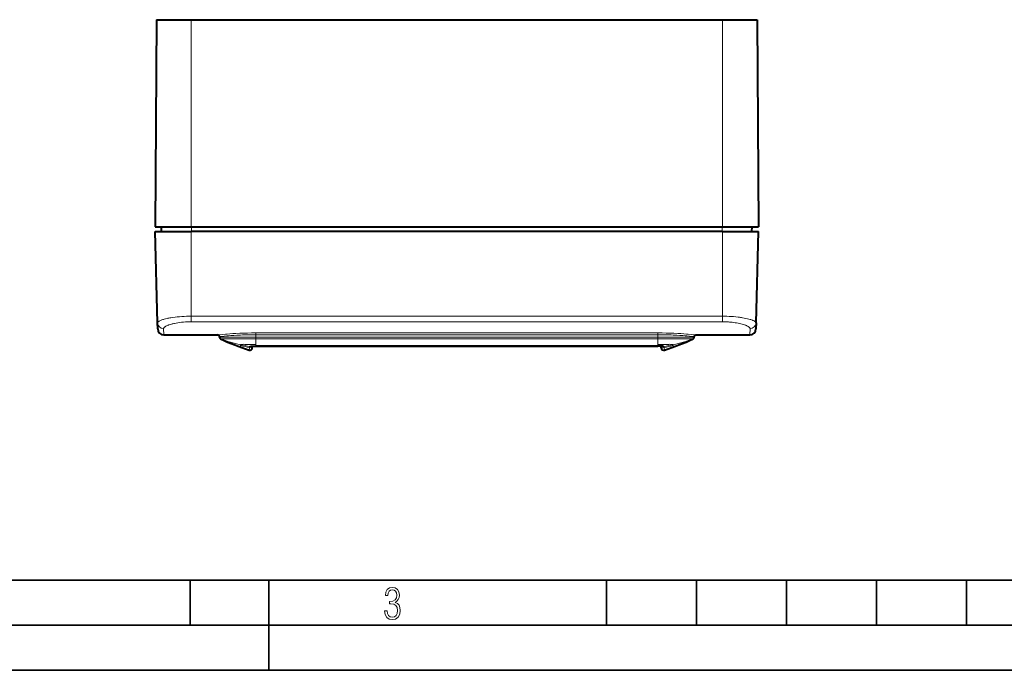
# Model space of a CAD drawing. Extents: x 0 to 420, y 0 to 297.
# Drawn here: x 102 to 212, y 0 to 72 of the extents above; entities that cross this region are included whole.
import ezdxf

# ---------------------------------------------------------------- set-up
doc = ezdxf.new("R2010")
doc.units = 0

msp = doc.modelspace()

# ---------------------------------------------------------------- linework, layer by layer
at = {"color": 7, "lineweight": 40}
for p, q in [((117.51973, 72.260559), (117.385651, 49.260559)), ((117.51973, 72.260559), (121.385651, 72.260559)), ((121.385651, 72.260559), (180.385651, 72.260559)), ((180.385651, 72.260559), (184.251572, 72.260559)), ((184.251572, 72.260559), (184.385651, 49.260559)), ((117.385651, 49.260559), (121.385651, 49.260559)), ((118.099617, 48.727226), (118.085648, 49.260559)), ((121.385651, 49.260559), (180.385651, 49.260559)), ((180.385651, 49.260559), (184.385651, 49.260559)), ((183.671692, 48.727226), (183.685654, 49.260559)), ((117.385651, 48.727226), (121.385651, 48.727226)), ((117.651291, 38.582901), (117.385651, 48.727226)), ((180.385651, 48.727226), (121.385651, 48.727226)), ((180.385651, 48.727226), (184.385651, 48.727226)), ((184.12001, 38.582901), (184.385651, 48.727226)), ((117.668915, 37.909775), (117.651291, 38.582901)), ((184.12001, 38.582901), (184.102386, 37.909775)), ((118.33535, 37.260559), (124.32766, 37.260559)), ((177.443634, 37.260559), (183.435944, 37.260559)), ((124.518982, 36.997654), (124.518982, 37.060558)), ((124.518982, 36.997341), (124.518982, 36.994392)), ((124.518982, 36.994179), (124.518982, 36.988625)), ((177.252319, 36.997654), (177.252319, 37.060558)), ((177.252319, 36.994389), (177.252319, 36.997345)), ((177.252319, 36.988785), (177.252319, 36.994179)), ((128.17038, 35.809361), (128.173431, 35.984257)), ((128.173431, 35.984116), (128.552322, 35.98497)), ((128.552322, 35.98497), (134.218979, 35.985023)), ((134.218979, 35.98497), (128.552322, 35.98497)), ((167.552322, 35.985023), (134.218979, 35.985023)), ((134.218979, 35.985023), (167.552322, 35.985023)), ((173.218994, 35.98497), (167.552322, 35.985023)), ((167.552322, 35.98497), (173.218994, 35.98497)), ((173.600922, 35.809361), (173.59787, 35.984257))]:
    msp.add_line(p, q, dxfattribs=at)
at = {"color": 7, "lineweight": 18}
for p, q in [((121.385651, 72.260559), (121.385651, 49.260559)), ((180.385651, 72.260559), (180.385651, 49.260559)), ((121.418983, 48.727226), (121.418983, 49.260559)), ((180.352325, 48.727226), (180.352325, 49.260559)), ((121.385651, 39.331341), (121.385651, 48.727226)), ((180.385651, 39.331341), (180.385651, 48.727226)), ((180.385651, 39.331341), (121.385651, 39.331341)), ((121.385651, 38.70845), (121.385651, 39.331341)), ((180.385651, 38.70845), (121.385651, 38.70845)), ((180.385651, 38.70845), (180.385651, 39.331341)), ((118.33535, 37.260559), (118.317726, 37.946152)), ((128.552322, 37.274117), (128.552322, 37.472958)), ((134.218979, 37.472958), (128.552322, 37.472958)), ((134.218979, 37.274117), (128.552322, 37.274117)), ((128.552322, 37.002289), (128.552322, 37.274109)), ((134.218979, 37.472958), (167.552322, 37.472958)), ((134.218979, 37.274117), (167.552322, 37.274117)), ((173.218994, 37.472958), (167.552322, 37.472958)), ((173.218994, 37.274117), (167.552322, 37.274117)), ((173.218994, 37.274117), (173.218994, 37.472958)), ((173.218994, 37.002289), (173.218994, 37.274109)), ((183.453583, 37.946152), (183.435944, 37.260559)), ((124.519066, 37.060558), (124.527252, 37.060558)), ((124.642967, 36.809185), (124.63562, 36.80677)), ((124.647713, 36.81078), (124.642967, 36.809185)), ((126.852318, 36.06678), (126.852318, 36.159298)), ((134.218979, 37.002289), (128.552322, 37.002289)), ((128.552322, 36.813351), (128.552322, 37.002289)), ((128.552322, 36.813351), (128.552322, 36.186699)), ((134.218979, 36.813351), (128.552322, 36.813351)), ((128.552322, 36.186699), (128.552322, 35.988735)), ((167.552322, 37.0023), (134.218979, 37.0023)), ((167.552322, 36.813358), (134.218979, 36.813358)), ((173.218994, 37.002289), (167.552322, 37.002289)), ((173.218994, 36.813351), (167.552322, 36.813351)), ((173.218994, 36.813351), (173.218994, 37.002296)), ((173.218994, 36.813351), (173.218994, 36.186699)), ((173.218994, 36.186699), (173.218994, 35.988735)), ((174.918991, 36.06678), (174.918991, 36.159298)), ((177.128052, 36.809284), (177.123596, 36.81078)), ((177.13559, 36.806801), (177.128326, 36.809185)), ((177.252228, 37.060558), (177.244049, 37.060558)), ((126.852318, 35.895554), (126.852318, 36.06678)), ((127.820908, 35.560547), (127.865234, 35.860188)), ((128.552322, 35.988735), (128.552322, 35.98497)), ((134.218979, 35.988735), (128.552322, 35.988735)), ((134.218979, 35.988735), (167.552322, 35.988735)), ((173.218994, 35.988735), (167.552322, 35.988735)), ((173.218994, 35.988735), (173.218994, 35.98497)), ((173.950409, 35.560547), (173.906067, 35.860188)), ((174.918991, 35.895554), (174.918991, 36.06678))]:
    msp.add_line(p, q, dxfattribs=at)
at = {"color": 7, "lineweight": 35}
for p, q in [((25.000401, 9.99976), (410, 9.99976)), ((121.250999, 4.99976), (121.250999, 9.99976)), ((130, 0), (130, 9.99976)), ((167.501007, 4.99976), (167.501007, 9.99976)), ((177.501007, 4.99976), (177.501007, 9.99976)), ((187.501007, 4.99976), (187.501007, 9.99976)), ((197.501007, 4.99976), (197.501007, 9.99976)), ((207.501007, 4.99976), (207.501007, 9.99976)), ((20.000401, 4.99976), (167.501007, 4.99976)), ((167.501007, 4.99976), (177.501007, 4.99976)), ((177.501007, 4.99976), (187.501007, 4.99976)), ((187.501007, 4.99976), (197.501007, 4.99976)), ((197.501007, 4.99976), (207.501007, 4.99976)), ((207.501007, 4.99976), (217.5, 4.99976)), ((0, 0), (420, 0)), ((0, 0), (420, 0))]:
    msp.add_line(p, q, dxfattribs=at)
at = {"color": 7, "lineweight": 18}
for points in [[(121.385651, 39.331341), (121.121361, 39.329105), (120.857925, 39.322399), (120.596275, 39.311249), (120.337402, 39.2957), (120.082382, 39.275826), (119.832344, 39.251724), (119.588486, 39.223522), (119.352089, 39.191376), (119.124466, 39.155472), (119.012901, 39.135906), (118.904129, 39.115463), (118.80114, 39.094757), (118.701157, 39.073284), (118.532867, 39.033684), (118.375542, 38.992016), (118.301353, 38.970482), (118.230354, 38.948524), (118.13018, 38.914883), (118.038101, 38.880524), (117.954643, 38.845589), (117.880348, 38.810238), (117.81572, 38.774635), (117.787178, 38.75679), (117.76123, 38.738953), (117.730751, 38.715199), (117.705078, 38.69154), (117.684303, 38.668022), (117.669502, 38.646397), (117.659042, 38.624969), (117.652954, 38.603786), (117.651291, 38.582901)], [(121.385651, 38.70845), (121.166756, 38.706142), (120.948708, 38.699219), (120.732407, 38.687729), (120.518776, 38.671741), (120.308784, 38.65136), (120.103447, 38.626728), (119.90377, 38.598011), (119.710823, 38.565414), (119.525665, 38.529175), (119.434654, 38.509384), (119.346092, 38.488758), (119.263313, 38.468155), (119.183075, 38.446846), (119.043571, 38.406273), (118.913757, 38.363739), (118.85276, 38.341827), (118.79451, 38.319534), (118.712524, 38.285477), (118.637344, 38.250793), (118.569321, 38.21563), (118.508797, 38.180145), (118.4785, 38.160324), (118.450684, 38.14048), (118.427368, 38.122261), (118.406219, 38.104069), (118.377502, 38.075645), (118.354294, 38.047401), (118.336693, 38.019421), (118.324783, 37.991768), (118.319206, 37.968796), (118.317726, 37.946152)], [(184.12001, 38.582901), (184.11908, 38.599285), (184.115417, 38.615852), (184.109039, 38.63258), (184.102478, 38.645222), (184.094421, 38.657936), (184.073822, 38.683548), (184.047333, 38.709347), (184.027847, 38.72554), (184.006149, 38.741764), (183.956253, 38.774239), (183.89798, 38.806641), (183.831665, 38.83884), (183.785507, 38.859154), (183.736359, 38.879303), (183.679108, 38.901192), (183.618515, 38.922806), (183.551987, 38.945004), (183.482117, 38.966835), (183.332947, 39.009262), (183.172134, 39.049828), (183.000793, 39.088303), (182.820023, 39.124462), (182.630859, 39.158131), (182.515625, 39.176765), (182.39801, 39.194447), (182.274292, 39.211658), (182.148468, 39.227791), (181.895248, 39.256302), (181.635864, 39.280373), (181.371506, 39.299889), (181.127884, 39.313606), (180.881805, 39.323448), (180.634125, 39.329369), (180.385651, 39.331341)], [(183.453583, 37.946152), (183.453217, 37.959389), (183.451431, 37.972748), (183.448135, 37.986565), (183.443359, 38.000496), (183.429626, 38.028278), (183.410217, 38.05637), (183.385223, 38.084698), (183.366821, 38.102486), (183.346313, 38.120312), (183.299072, 38.156013), (183.243805, 38.19165), (183.180786, 38.227062), (183.118561, 38.258228), (183.050735, 38.28899), (182.977554, 38.319252), (182.919312, 38.341553), (182.858307, 38.36348), (182.729416, 38.405754), (182.590881, 38.44611), (182.443527, 38.484299), (182.288147, 38.520084), (182.125534, 38.553246), (181.956497, 38.583588), (181.799515, 38.608341), (181.638504, 38.630554), (181.47403, 38.650124), (181.306564, 38.666969), (181.193542, 38.676647), (181.079544, 38.685066), (180.849258, 38.698067), (180.618011, 38.705849), (180.385651, 38.70845)], [(124.32766, 37.260559), (124.347267, 37.2612), (124.41925, 37.266171), (124.53231, 37.275604), (124.864647, 37.30468), (125.187706, 37.331863), (125.368355, 37.34623), (125.659027, 37.367897), (125.991776, 37.390392), (126.342163, 37.411285), (126.780472, 37.433235), (127.232849, 37.450893), (127.64196, 37.462421), (128.060364, 37.469864), (128.477646, 37.472885), (128.552322, 37.472958)], [(124.527252, 37.060558), (124.545883, 37.061199), (124.614304, 37.066185), (124.721924, 37.075657), (125.03949, 37.10498), (125.346573, 37.132244), (125.518616, 37.146679), (125.795906, 37.168495), (126.112549, 37.191086), (126.446526, 37.212101), (126.866035, 37.234261), (127.081329, 37.243763), (127.299591, 37.252083), (127.689484, 37.26363), (128.088333, 37.271065), (128.486267, 37.274055), (128.552322, 37.274117)], [(177.443634, 37.260559), (177.424042, 37.2612), (177.352051, 37.266171), (177.238998, 37.275604), (176.906647, 37.30468), (176.583588, 37.331863), (176.402954, 37.34623), (176.112274, 37.367897), (175.779526, 37.390392), (175.429138, 37.411285), (174.990829, 37.433235), (174.538452, 37.450893), (174.129349, 37.462421), (173.710938, 37.469864), (173.293655, 37.472885), (173.218994, 37.472958)], [(177.244049, 37.060558), (177.225418, 37.061199), (177.157013, 37.066185), (177.049377, 37.075657), (176.731812, 37.10498), (176.424728, 37.132244), (176.252686, 37.146679), (175.975403, 37.168495), (175.658752, 37.191086), (175.324783, 37.212101), (174.905273, 37.234261), (174.689972, 37.243763), (174.47171, 37.252083), (174.081818, 37.26363), (173.682983, 37.271065), (173.285034, 37.274055), (173.218994, 37.274117)], [(124.518982, 36.997654), (124.51902, 36.997719), (124.519081, 36.997765), (124.519295, 36.997849), (124.52179, 36.998234), (124.544075, 36.999287), (124.587784, 37.000191), (124.732841, 37.001579), (124.995636, 37.002602), (125.698502, 37.003204), (126.580154, 37.002918), (128.552322, 37.002296)], [(124.64772, 36.810783), (124.64827, 36.810867), (124.67205, 36.811516), (124.842133, 36.812641), (125.08828, 36.813225), (125.75753, 36.813667), (128.552322, 36.813358)], [(126.852318, 36.159298), (126.855141, 36.165569), (126.860809, 36.171322), (126.867569, 36.175652), (126.876205, 36.179634), (126.891884, 36.184772), (126.911301, 36.189224), (126.952385, 36.195293), (127.003174, 36.199654), (127.062881, 36.202503), (127.135757, 36.204132), (127.21701, 36.204552), (127.336853, 36.203659), (127.608192, 36.198864), (127.908836, 36.192932), (128.306473, 36.187675), (128.552322, 36.186707)], [(173.218994, 37.002296), (173.852371, 37.002373), (176.006592, 37.003201), (176.863434, 37.002357), (177.147278, 37.000671), (177.225525, 36.999336), (177.249329, 36.998253), (177.251984, 36.997856), (177.252213, 36.997765), (177.252289, 36.997723), (177.252319, 36.997654)], [(173.218994, 36.813358), (175.827301, 36.813686), (176.739227, 36.813133), (177.016357, 36.812241), (177.094269, 36.811584), (177.12294, 36.810875), (177.123581, 36.810783)], [(174.918991, 36.159298), (174.916168, 36.165569), (174.910492, 36.171322), (174.903732, 36.175652), (174.895096, 36.179634), (174.879425, 36.184772), (174.860016, 36.189224), (174.818909, 36.195293), (174.768127, 36.199654), (174.70842, 36.202503), (174.635559, 36.204132), (174.554291, 36.204552), (174.434448, 36.203659), (174.163116, 36.198864), (173.862473, 36.192932), (173.464828, 36.187675), (173.218994, 36.186707)], [(127.865234, 35.860188), (127.872208, 35.906815), (127.875122, 35.928722), (127.877426, 35.956009), (127.877266, 35.96611), (127.87606, 35.973473), (127.873802, 35.978096)], [(127.873657, 35.978279), (127.873505, 35.978615), (127.873581, 35.978943), (127.873871, 35.979267), (127.875114, 35.979897), (127.880257, 35.981087), (127.894539, 35.982689), (127.945862, 35.98521), (128.072998, 35.987473), (128.184067, 35.988216), (128.552322, 35.988747)], [(173.897644, 35.978279), (173.897797, 35.978615), (173.897736, 35.978943), (173.89743, 35.979267), (173.896194, 35.979897), (173.891052, 35.981087), (173.87677, 35.982689), (173.825439, 35.98521), (173.698303, 35.987473), (173.587234, 35.988216), (173.218994, 35.988747)], [(173.906067, 35.860188), (173.899094, 35.906815), (173.896179, 35.928722), (173.893875, 35.956009), (173.894043, 35.96611), (173.895248, 35.973473), (173.897491, 35.978096)]]:
    msp.add_lwpolyline(points, dxfattribs=at)
at = {"color": 7, "lineweight": 40}
for points in [[(127.950554, 35.979771), (128.05455, 35.982918), (128.246567, 35.984493), (128.552322, 35.984978)], [(173.820755, 35.979771), (173.716751, 35.982918), (173.524734, 35.984493), (173.218994, 35.98497)]]:
    msp.add_lwpolyline(points, dxfattribs=at)
at = {"color": 7, "lineweight": 18}
msp.add_lwpolyline([(142.865891, 6.620458), (142.926971, 6.197639), (143.0961, 5.882874), (143.359192, 5.694955), (143.706833, 5.629183), (144.077972, 5.694955), (144.359863, 5.896968), (144.538376, 6.221129), (144.604156, 6.648646), (144.566574, 6.963411), (144.463211, 7.217103), (144.289383, 7.405022), (144.04039, 7.536566), (144.237701, 7.668109), (144.383347, 7.851331), (144.47261, 8.081532), (144.505493, 8.358713), (144.444412, 8.711062), (144.284683, 8.978848), (144.030991, 9.152673), (143.711533, 9.213747), (143.396774, 9.152673), (143.157166, 8.97415), (143.002136, 8.682875), (142.945755, 8.292941), (143.227646, 8.292941), (143.227646, 8.307035), (143.260529, 8.584217), (143.359192, 8.78623), (143.514221, 8.908378), (143.720932, 8.955358), (143.927643, 8.913075), (144.087372, 8.795626), (144.186035, 8.607706), (144.223618, 8.358713), (144.176636, 8.034552), (144.030991, 7.809049), (143.786697, 7.677505), (143.434357, 7.635223), (143.415558, 7.635223), (143.415558, 7.376834), (143.561203, 7.381532), (143.89006, 7.334552), (144.120255, 7.19831), (144.2565, 6.968109), (144.303482, 6.63925), (144.2565, 6.324485), (144.134354, 6.089586), (143.946426, 5.943948), (143.711533, 5.896968), (143.481339, 5.943948), (143.302811, 6.08019), (143.190063, 6.310391), (143.147781, 6.620458)], close=True, dxfattribs=at)
at = {"color": 7, "lineweight": 40}
for centre, radius, start, end in [((118.33535, 37.927223), 0.666667, 181.5, 269.999997), ((124.318985, 37.060558), 0.2, 0, 89.999634), ((177.452316, 37.060558), 0.2, 90.000003, 179.999995), ((183.435944, 37.927223), 0.666667, 269.999997, 358.5), ((124.718979, 36.988567), 0.2, 179.999049, 245.365165), ((137.14502, 64.086273), 30.010943, 245.365506, 251.899149), ((164.626282, 64.086273), 30.010943, 288.100853, 294.634489), ((177.052322, 36.988567), 0.2, 294.634489, 360), ((127.903755, 35.814011), 0.266667, 251.899149, 359), ((173.867554, 35.814011), 0.266667, 181.000003, 288.100853)]:
    msp.add_arc(centre, radius, start, end, dxfattribs=at)
at = {"color": 7, "lineweight": 18}
for centre, radius, start, end in [((124.327423, 37.060795), 0.199795, 359.932182, 89.932022), ((177.443878, 37.060795), 0.199795, 90.067983, 180.067819), ((124.718979, 36.997654), 0.199998, 180.000159, 249.126516), ((124.718979, 36.99765), 0.199998, 180.000145, 249.125054), ((129.972855, 50.774963), 14.945086, 249.126004, 257.947931), ((129.97084, 50.769375), 14.939197, 257.951011, 261.930648), ((171.800461, 50.769375), 14.939197, 278.069354, 282.048984), ((171.798447, 50.774963), 14.945086, 282.052064, 290.873991), ((177.052322, 36.997654), 0.199998, 290.873486, 359.999845), ((177.052322, 36.99765), 0.199998, 290.874954, 359.999851), ((130.002899, 48.961067), 13.273851, 256.269446, 260.732763), ((127.9095, 36.124149), 0.267585, 260.478994, 328.368161), ((127.911232, 36.242371), 0.266749, 261.902241, 280.955375), ((127.911224, 36.242195), 0.266742, 261.934589, 281.201836), ((173.861801, 36.124149), 0.267585, 211.631844, 279.521001), ((173.860077, 36.242195), 0.266742, 258.798159, 278.065413), ((173.860077, 36.242371), 0.266749, 259.044593, 278.097754), ((171.768402, 48.961067), 13.273851, 279.267239, 283.730556)]:
    msp.add_arc(centre, radius, start, end, dxfattribs=at)
for centre, major_axis, start_param, end_param in [((118.317726, 38.600349), (0.666435, 0.017452), 3.1415926536, 4.6866987667), ((183.453583, 38.600349), (0.666435, -0.017452), 4.7380793046, 6.2831853072)]:
    msp.add_ellipse(centre, major_axis=major_axis, ratio=0.98129, start_param=start_param, end_param=end_param, dxfattribs=at)

doc.saveas('drawing.dxf')
